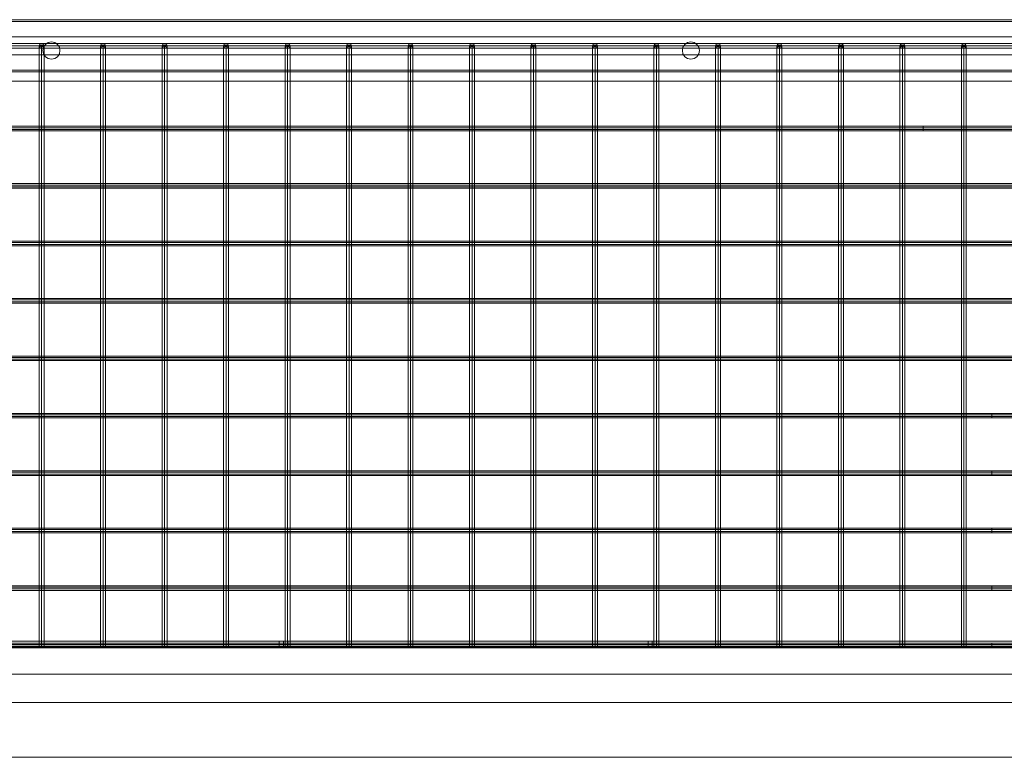
# Model space of a CAD drawing. Units: millimetres. Extents: x -43 to 3138, y -50 to 549.
# Drawn here: x 733 to 1534, y -50 to 549 of the extents above; entities that cross this region are included whole.
import ezdxf

# ---------------------------------------------------------------- set-up
doc = ezdxf.new("R2010")
doc.units = ezdxf.units.MM
doc.header["$MEASUREMENT"] = 0

# ---------------------------------------------------------------- blocks, each defined once
blk = doc.blocks.new('WMF0')
at = {"color": 253, "lineweight": 0}
for points in [[(3.0603, -3.3754), (9.3518, -3.3754)], [(3.0603, -3.3754), (9.3518, -3.3754)], [(3.0603, -3.3754), (9.3518, -3.3754)], [(3.0801, -3.3816), (9.3518, -3.3816)], [(3.0801, -3.4398), (9.3518, -3.4398)], [(2.9631, -3.4732), (9.3518, -3.4732)], [(3.0603, -3.464), (15.6432, -3.464)], [(3.0603, -3.464), (15.6432, -3.464)], [(3.0603, -3.464), (15.6432, -3.464)], [(3.0603, -3.464), (15.6432, -3.464)], [(3.0603, -3.464), (15.6432, -3.464)], [(3.0603, -3.464), (15.6432, -3.464)], [(3.0603, -3.464), (15.6432, -3.464)], [(3.0603, -3.464), (15.6432, -3.464)], [(3.0603, -3.464), (15.6432, -3.464)], [(3.0603, -3.464), (15.6432, -3.464)], [(3.0603, -3.464), (15.6432, -3.464)], [(3.0603, -3.464), (15.6432, -3.464)], [(3.0603, -3.464), (15.6432, -3.464)], [(3.0603, -3.464), (15.6432, -3.464)], [(3.0603, -3.464), (15.6432, -3.464)], [(3.0603, -3.464), (15.6432, -3.464)], [(3.0603, -3.464), (15.6432, -3.464)], [(3.0603, -3.464), (15.6432, -3.464)], [(3.0603, -3.464), (15.6432, -3.464)], [(3.0603, -3.464), (15.6432, -3.464)], [(3.0603, -3.464), (15.6432, -3.464)], [(3.0603, -3.464), (15.6432, -3.464)], [(3.0603, -3.464), (15.6432, -3.464)], [(3.0603, -3.464), (15.6432, -3.464)], [(3.0603, -3.464), (15.6432, -3.464)], [(3.0603, -3.464), (15.6432, -3.464)], [(3.0603, -3.464), (15.6432, -3.464)], [(3.0603, -3.464), (15.6432, -3.464)], [(3.0603, -3.464), (15.6432, -3.464)], [(3.0603, -3.464), (15.6432, -3.464)], [(3.0603, -3.464), (15.6432, -3.464)], [(3.0603, -3.464), (15.6432, -3.464)], [(3.0603, -3.464), (15.6432, -3.464)], [(3.0603, -3.464), (15.6432, -3.464)], [(3.0603, -3.464), (15.6432, -3.464)], [(3.0603, -3.464), (15.6432, -3.464)], [(3.0603, -3.464), (15.6432, -3.464)], [(3.0603, -3.4732), (15.6432, -3.4732)], [(3.0603, -3.4732), (15.6432, -3.4732)], [(3.0603, -3.4732), (15.6432, -3.4732)], [(3.0603, -3.4732), (15.6432, -3.4732)], [(3.0603, -3.4732), (15.6432, -3.4732)], [(3.0603, -3.4732), (15.6432, -3.4732)], [(3.0603, -3.4732), (15.6432, -3.4732)], [(3.0603, -3.4732), (15.6432, -3.4732)], [(3.0603, -3.4732), (15.6432, -3.4732)], [(3.0603, -3.4732), (15.6432, -3.4732)], [(3.0603, -3.4732), (15.6432, -3.4732)], [(3.0603, -3.4732), (15.6432, -3.4732)], [(3.0603, -3.4732), (15.6432, -3.4732)], [(3.0603, -3.4732), (15.6432, -3.4732)], [(3.0603, -3.4732), (15.6432, -3.4732)], [(3.0603, -3.4732), (15.6432, -3.4732)], [(3.0603, -3.4732), (15.6432, -3.4732)], [(3.0603, -3.4732), (15.6432, -3.4732)], [(3.0603, -3.4732), (15.6432, -3.4732)], [(3.0603, -3.4732), (15.6432, -3.4732)], [(3.0603, -3.4732), (15.6432, -3.4732)], [(3.0603, -3.4732), (15.6432, -3.4732)], [(3.0603, -3.4732), (15.6432, -3.4732)], [(3.0603, -3.4732), (15.6432, -3.4732)], [(3.0603, -3.4732), (15.6432, -3.4732)], [(3.0603, -3.4732), (15.6432, -3.4732)], [(3.0603, -3.4732), (15.6432, -3.4732)], [(3.0603, -3.4732), (15.6432, -3.4732)], [(3.0603, -3.4732), (15.6432, -3.4732)], [(3.0603, -3.4732), (15.6432, -3.4732)], [(3.0603, -3.4732), (15.6432, -3.4732)], [(3.0603, -3.4732), (15.6432, -3.4732)], [(3.0603, -3.4732), (15.6432, -3.4732)], [(3.0603, -3.4732), (15.6432, -3.4732)], [(3.0603, -3.4732), (15.6432, -3.4732)], [(3.0603, -3.4732), (15.6432, -3.4732)], [(3.0603, -3.4732), (15.6432, -3.4732)], [(3.0603, -3.4732), (15.6432, -3.4732)], [(3.0603, -3.4732), (15.6432, -3.4732)], [(3.0603, -3.4732), (15.6432, -3.4732)], [(3.0603, -3.4732), (15.6432, -3.4732)], [(3.0603, -3.4732), (15.6432, -3.4732)], [(3.0603, -3.4732), (15.6432, -3.4732)], [(3.0603, -3.4732), (15.6432, -3.4732)], [(3.0603, -3.4732), (15.6432, -3.4732)], [(3.0603, -3.4732), (15.6432, -3.4732)], [(3.0603, -3.4732), (15.6432, -3.4732)], [(3.0603, -3.4732), (15.6432, -3.4732)], [(3.0603, -3.4732), (15.6432, -3.4732)], [(3.0603, -3.4732), (15.6432, -3.4732)], [(3.0603, -3.4732), (15.6432, -3.4732)], [(3.0603, -3.4732), (15.6432, -3.4732)], [(3.0603, -3.4732), (15.6432, -3.4732)], [(3.0603, -3.4732), (15.6432, -3.4732)], [(3.0603, -3.4732), (15.6432, -3.4732)], [(3.0603, -3.4732), (15.6432, -3.4732)], [(3.0603, -3.4732), (15.6432, -3.4732)], [(3.0603, -3.4732), (15.6432, -3.4732)], [(3.0603, -3.4732), (15.6432, -3.4732)], [(3.0603, -3.4732), (15.6432, -3.4732)], [(3.0603, -3.4732), (15.6432, -3.4732)], [(3.0603, -3.4732), (15.6432, -3.4732)], [(3.0603, -3.4732), (15.6432, -3.4732)], [(3.0603, -3.4732), (15.6432, -3.4732)], [(3.0603, -3.4732), (15.6432, -3.4732)], [(3.0603, -3.4732), (15.6432, -3.4732)], [(3.0603, -3.4732), (15.6432, -3.4732)], [(3.0603, -3.4732), (15.6432, -3.4732)], [(3.0603, -3.4732), (15.6432, -3.4732)], [(3.0603, -3.4732), (15.6432, -3.4732)], [(3.0603, -3.4732), (15.6432, -3.4732)], [(3.0603, -3.4732), (15.6432, -3.4732)], [(3.0603, -3.4732), (15.6432, -3.4732)], [(3.0603, -3.4732), (15.6432, -3.4732)], [(3.0603, -3.4819), (15.6432, -3.4819)], [(3.0603, -3.4819), (15.6432, -3.4819)], [(3.0603, -3.4819), (15.6432, -3.4819)], [(3.0603, -3.4819), (15.6432, -3.4819)], [(3.0603, -3.4819), (15.6432, -3.4819)], [(3.0603, -3.4819), (15.6432, -3.4819)], [(3.0603, -3.4819), (15.6432, -3.4819)], [(3.0603, -3.4819), (15.6432, -3.4819)], [(3.0603, -3.4819), (15.6432, -3.4819)], [(3.0603, -3.4819), (15.6432, -3.4819)], [(3.0603, -3.4819), (15.6432, -3.4819)], [(3.0603, -3.4819), (15.6432, -3.4819)], [(3.0603, -3.4819), (15.6432, -3.4819)], [(3.0603, -3.4819), (15.6432, -3.4819)], [(3.0603, -3.4819), (15.6432, -3.4819)], [(3.0603, -3.4819), (15.6432, -3.4819)], [(3.0603, -3.4819), (15.6432, -3.4819)], [(3.0603, -3.4819), (15.6432, -3.4819)], [(3.0603, -3.4819), (15.6432, -3.4819)], [(3.0603, -3.4819), (15.6432, -3.4819)], [(3.0603, -3.4819), (15.6432, -3.4819)], [(3.0603, -3.4819), (15.6432, -3.4819)], [(3.0603, -3.4819), (15.6432, -3.4819)], [(3.0603, -3.4819), (15.6432, -3.4819)], [(3.0603, -3.4819), (15.6432, -3.4819)], [(3.0603, -3.4819), (15.6432, -3.4819)], [(3.0603, -3.4819), (15.6432, -3.4819)], [(3.0603, -3.4819), (15.6432, -3.4819)], [(3.0603, -3.4819), (15.6432, -3.4819)], [(3.0603, -3.4819), (15.6432, -3.4819)], [(3.0603, -3.4819), (15.6432, -3.4819)], [(3.0603, -3.4819), (15.6432, -3.4819)], [(3.0603, -3.4819), (15.6432, -3.4819)], [(3.0603, -3.4819), (15.6432, -3.4819)], [(3.0603, -3.4819), (15.6432, -3.4819)], [(3.0603, -3.4819), (15.6432, -3.4819)], [(3.0603, -3.4819), (15.6432, -3.4819)], [(3.1575, -3.4732), (9.3518, -3.4732)], [(5.6878, -5.7169), (5.6878, -3.4732)], [(5.6971, -5.7169), (5.6971, -3.4695)], [(5.6971, -5.7169), (5.6971, -3.4763)], [(5.7064, -5.7169), (5.7064, -3.4732)], [(5.9175, -5.7169), (5.9175, -3.4732)], [(5.9268, -5.7169), (5.9268, -3.4695)], [(5.9268, -5.7169), (5.9268, -3.4763)], [(5.9355, -5.7169), (5.9355, -3.4732)], [(6.1466, -5.7169), (6.1466, -3.4732)], [(6.1559, -5.7169), (6.1559, -3.4695)], [(6.1559, -5.7169), (6.1559, -3.4763)], [(6.1652, -5.7169), (6.1652, -3.4732)], [(6.3763, -5.7169), (6.3763, -3.4732)], [(6.3856, -5.7169), (6.3856, -3.4695)], [(6.3856, -5.7169), (6.3856, -3.4763)], [(6.3942, -5.7169), (6.3942, -3.4732)], [(6.6054, -5.7169), (6.6054, -3.4732)], [(6.6146, -5.7169), (6.6146, -3.4695)], [(6.6146, -5.7169), (6.6146, -3.4763)], [(6.6239, -5.7169), (6.6239, -3.4732)], [(6.8351, -5.7169), (6.8351, -3.4732)], [(6.8443, -5.7169), (6.8443, -3.4695)], [(6.8443, -5.7169), (6.8443, -3.4763)], [(6.853, -5.7169), (6.853, -3.4732)], [(7.0641, -5.7169), (7.0641, -3.4732)], [(7.0734, -5.7169), (7.0734, -3.4695)], [(7.0734, -5.7169), (7.0734, -3.4763)], [(7.0827, -5.7169), (7.0827, -3.4732)], [(7.2938, -5.7169), (7.2938, -3.4732)], [(7.3031, -5.7169), (7.3031, -3.4695)], [(7.3031, -5.7169), (7.3031, -3.4763)], [(7.3118, -5.7169), (7.3118, -3.4732)], [(7.5229, -5.7169), (7.5229, -3.4732)], [(7.5322, -5.7169), (7.5322, -3.4695)], [(7.5322, -5.7169), (7.5322, -3.4763)], [(7.5415, -5.7169), (7.5415, -3.4732)], [(7.7526, -5.7169), (7.7526, -3.4732)], [(7.7619, -5.7169), (7.7619, -3.4695)], [(7.7619, -5.7169), (7.7619, -3.4763)], [(7.7705, -5.7169), (7.7705, -3.4732)], [(7.9817, -5.7169), (7.9817, -3.4732)], [(7.9909, -5.7169), (7.9909, -3.4695)], [(7.9909, -5.7169), (7.9909, -3.4763)], [(8.0002, -5.7169), (8.0002, -3.4732)], [(8.2113, -5.7169), (8.2113, -3.4732)], [(8.2206, -5.7169), (8.2206, -3.4695)], [(8.2206, -5.7169), (8.2206, -3.4763)], [(8.2293, -5.7169), (8.2293, -3.4732)], [(8.4404, -5.7169), (8.4404, -3.4732)], [(8.4497, -5.7169), (8.4497, -3.4695)], [(8.4497, -5.7169), (8.4497, -3.4763)], [(8.459, -5.7169), (8.459, -3.4732)], [(8.6701, -5.7169), (8.6701, -3.4732)], [(8.6794, -5.7169), (8.6794, -3.4695)], [(8.6794, -5.7169), (8.6794, -3.4763)], [(8.6881, -5.7169), (8.6881, -3.4732)], [(8.8992, -5.7169), (8.8992, -3.4732)], [(8.9085, -5.7169), (8.9085, -3.4695)], [(8.9085, -5.7169), (8.9085, -3.4763)], [(8.9178, -5.7169), (8.9178, -3.4732)], [(9.1289, -5.7169), (9.1289, -3.4732)], [(9.1382, -5.7169), (9.1382, -3.4695)], [(9.1382, -5.7169), (9.1382, -3.4763)], [(9.1468, -5.7169), (9.1468, -3.4732)], [(3.0801, -3.5061), (9.3518, -3.5061)], [(3.0603, -3.5704), (9.3518, -3.5704)], [(3.0801, -3.5643), (9.3518, -3.5643)], [(2.9086, -3.6051), (9.3518, -3.6051)], [(2.9086, -3.6051), (9.3518, -3.6051)], [(8.9865, -3.7785), (2.9835, -3.7785)], [(8.9865, -3.7729), (2.9854, -3.7729)], [(8.9865, -3.7723), (8.9865, -3.7754), (8.9865, -3.7816), (8.9865, -3.7884), (8.9865, -3.7909)], [(8.9865, -3.7884), (8.9865, -3.7816), (8.9865, -3.7754), (8.9865, -3.7723)], [(15.7516, -3.7729), (8.9865, -3.7729)], [(15.7534, -3.7785), (8.9865, -3.7785)], [(8.9865, -3.7902), (2.9792, -3.7902)], [(8.9865, -3.7847), (2.981, -3.7847)], [(15.7559, -3.7847), (8.9865, -3.7847)], [(15.7578, -3.7902), (8.9865, -3.7902)], [(8.9085, -3.9989), (2.903, -3.9989)], [(8.9085, -3.9927), (2.9055, -3.9927)], [(8.9085, -3.9871), (2.9074, -3.9871)], [(8.9085, -3.9865), (8.9085, -3.9896), (8.9085, -3.9958), (8.9085, -4.0026), (8.9085, -4.0051)], [(8.9085, -4.0026), (8.9085, -3.9958), (8.9085, -3.9896), (8.9085, -3.9865)], [(15.8296, -3.9871), (8.9085, -3.9871)], [(15.8314, -3.9927), (8.9085, -3.9927)], [(15.8339, -3.9989), (8.9085, -3.9989)], [(8.9085, -4.0044), (2.9012, -4.0044)], [(15.8358, -4.0044), (8.9085, -4.0044)], [(8.9085, -4.2187), (2.8232, -4.2187)], [(8.9085, -4.2137), (2.825, -4.2137)], [(8.9085, -4.2069), (2.8275, -4.2069)], [(8.9085, -4.2013), (2.8294, -4.2013)], [(8.9085, -4.2007), (8.9085, -4.2038), (8.9085, -4.21), (8.9085, -4.2168), (8.9085, -4.2193)], [(8.9085, -4.2168), (8.9085, -4.21), (8.9085, -4.2038), (8.9085, -4.2007)], [(15.907, -4.2013), (8.9085, -4.2013)], [(15.9088, -4.2069), (8.9085, -4.2069)], [(15.9113, -4.2137), (8.9085, -4.2137)], [(15.9132, -4.2187), (8.9085, -4.2187)], [(8.9085, -4.4329), (2.7452, -4.4329)], [(8.9085, -4.4279), (2.7476, -4.4279)], [(8.9085, -4.4211), (2.7495, -4.4211)], [(8.9085, -4.4155), (2.752, -4.4155)], [(8.9085, -4.4149), (8.9085, -4.418), (8.9085, -4.4242), (8.9085, -4.431), (8.9085, -4.4335)], [(8.9085, -4.431), (8.9085, -4.4242), (8.9085, -4.418), (8.9085, -4.4149)], [(15.985, -4.4155), (8.9085, -4.4155)], [(15.9868, -4.4211), (8.9085, -4.4211)], [(15.9893, -4.4279), (8.9085, -4.4279)], [(15.9912, -4.4329), (8.9085, -4.4329)], [(8.9085, -4.6471), (2.6678, -4.6471)], [(8.9085, -4.6421), (2.6696, -4.6421)], [(8.9085, -4.6353), (2.6721, -4.6353)], [(8.9085, -4.6304), (2.674, -4.6304)], [(8.9085, -4.6298), (8.9085, -4.6322), (8.9085, -4.6384), (8.9085, -4.6452), (8.9085, -4.6477)], [(8.9085, -4.6452), (8.9085, -4.6384), (8.9085, -4.6322), (8.9085, -4.6298)], [(16.0624, -4.6304), (8.9085, -4.6304)], [(16.0648, -4.6353), (8.9085, -4.6353)], [(16.0667, -4.6421), (8.9085, -4.6421)], [(16.0686, -4.6471), (8.9085, -4.6471)], [(9.2416, -4.8446), (2.596, -4.8446)], [(8.9085, -4.844), (8.9085, -4.8464), (8.9085, -4.8533), (8.9085, -4.8594), (8.9085, -4.8619)], [(8.9085, -4.8594), (8.9085, -4.8533), (8.9085, -4.8464), (8.9085, -4.844)], [(16.1404, -4.8446), (8.9085, -4.8446)], [(9.2416, -4.8619), (9.2416, -4.8594), (9.2416, -4.8533), (9.2416, -4.8464), (9.2416, -4.844)], [(9.2416, -4.8464), (9.2416, -4.8533), (9.2416, -4.8594), (9.2416, -4.8619)], [(9.2416, -4.8613), (2.5898, -4.8613)], [(9.2416, -4.8564), (2.5916, -4.8564)], [(9.2416, -4.8495), (2.5941, -4.8495)], [(16.1422, -4.8495), (8.9085, -4.8495)], [(16.1447, -4.8564), (8.9085, -4.8564)], [(16.1466, -4.8613), (8.9085, -4.8613)], [(9.2416, -5.0638), (2.5161, -5.0638)], [(9.2416, -5.0588), (2.5179, -5.0588)], [(8.9085, -5.0582), (8.9085, -5.0607), (8.9085, -5.0675), (8.9085, -5.0737), (8.9085, -5.0761)], [(8.9085, -5.0737), (8.9085, -5.0675), (8.9085, -5.0607), (8.9085, -5.0582)], [(16.2178, -5.0588), (8.9085, -5.0588)], [(16.2202, -5.0638), (8.9085, -5.0638)], [(9.2416, -5.0761), (9.2416, -5.0737), (9.2416, -5.0675), (9.2416, -5.0607), (9.2416, -5.0582)], [(9.2416, -5.0607), (9.2416, -5.0675), (9.2416, -5.0737), (9.2416, -5.0761)], [(9.2416, -5.0755), (2.5118, -5.0755)], [(9.2416, -5.0706), (2.5136, -5.0706)], [(16.2221, -5.0706), (8.9085, -5.0706)], [(16.2246, -5.0755), (8.9085, -5.0755)], [(9.2416, -5.2848), (2.4356, -5.2848)], [(9.2416, -5.278), (2.4381, -5.278)], [(9.2416, -5.273), (2.4399, -5.273)], [(8.9085, -5.2724), (8.9085, -5.2749), (8.9085, -5.2817), (8.9085, -5.2879), (8.9085, -5.291)], [(8.9085, -5.2879), (8.9085, -5.2817), (8.9085, -5.2749), (8.9085, -5.2724)], [(16.2958, -5.273), (8.9085, -5.273)], [(16.2976, -5.278), (8.9085, -5.278)], [(16.3001, -5.2848), (8.9085, -5.2848)], [(9.2416, -5.291), (9.2416, -5.2879), (9.2416, -5.2817), (9.2416, -5.2749), (9.2416, -5.2724)], [(9.2416, -5.2749), (9.2416, -5.2817), (9.2416, -5.2879), (9.2416, -5.291)], [(9.2416, -5.2904), (2.4337, -5.2904)], [(16.302, -5.2904), (8.9085, -5.2904)], [(9.2416, -5.5046), (2.3557, -5.5046)], [(9.2416, -5.499), (2.3576, -5.499)], [(9.2416, -5.4922), (2.3601, -5.4922)], [(9.2416, -5.4872), (2.3619, -5.4872)], [(8.9085, -5.4866), (8.9085, -5.4891), (8.9085, -5.4959), (8.9085, -5.5021), (8.9085, -5.5052)], [(8.9085, -5.5021), (8.9085, -5.4959), (8.9085, -5.4891), (8.9085, -5.4866)], [(16.3527, -5.4872), (8.9085, -5.4872)], [(16.3527, -5.4922), (8.9085, -5.4922)], [(16.3527, -5.499), (8.9085, -5.499)], [(16.3527, -5.5046), (8.9085, -5.5046)], [(9.2416, -5.5052), (9.2416, -5.5021), (9.2416, -5.4959), (9.2416, -5.4891), (9.2416, -5.4866)], [(9.2416, -5.4891), (9.2416, -5.4959), (9.2416, -5.5021), (9.2416, -5.5052)], [(9.3518, -5.7194), (2.2635, -5.7194)], [(9.2416, -5.7188), (2.2777, -5.7188)], [(9.2416, -5.7132), (2.2796, -5.7132)], [(9.2416, -5.707), (2.2821, -5.707)], [(9.2416, -5.7014), (2.2839, -5.7014)], [(2.3786, -5.694), (9.3518, -5.694)], [(2.3786, -5.694), (9.3518, -5.694)], [(9.3518, -5.7169), (2.3786, -5.7169), (2.3786, -5.694)], [(9.3518, -5.7169), (2.3786, -5.7169)], [(6.5831, -5.694), (6.5831, -5.7169)], [(6.5831, -5.7169), (6.5849, -5.7169), (6.5911, -5.7169), (6.5992, -5.7169), (6.6072, -5.7169), (6.6128, -5.7169), (6.6153, -5.7169)], [(6.6128, -5.7169), (6.6072, -5.7169), (6.5992, -5.7169), (6.5911, -5.7169), (6.5849, -5.7169), (6.5831, -5.7169)], [(6.5992, -5.694), (6.5992, -5.7169)], [(6.5992, -5.694), (6.5992, -5.7169)], [(6.6153, -5.694), (6.6153, -5.7169)], [(7.9594, -5.694), (7.9612, -5.694), (7.9674, -5.694), (7.9755, -5.694), (7.9835, -5.694), (7.9891, -5.694), (7.9916, -5.694)], [(7.9891, -5.694), (7.9835, -5.694), (7.9755, -5.694), (7.9674, -5.694), (7.9612, -5.694), (7.9594, -5.694)], [(7.9594, -5.694), (7.9594, -5.7169)], [(7.9594, -5.7169), (7.9612, -5.7169), (7.9674, -5.7169), (7.9755, -5.7169), (7.9835, -5.7169), (7.9891, -5.7169), (7.9916, -5.7169)], [(7.9891, -5.7169), (7.9835, -5.7169), (7.9755, -5.7169), (7.9674, -5.7169), (7.9612, -5.7169), (7.9594, -5.7169)], [(7.9755, -5.694), (7.9755, -5.7169)], [(7.9755, -5.694), (7.9755, -5.7169)], [(7.9916, -5.694), (7.9916, -5.7169)], [(8.9085, -5.7008), (8.9085, -5.7033), (8.9085, -5.7101), (8.9085, -5.7163), (8.9085, -5.7194)], [(8.9085, -5.7163), (8.9085, -5.7101), (8.9085, -5.7033), (8.9085, -5.7008)], [(16.3527, -5.7014), (8.9085, -5.7014)], [(16.3527, -5.707), (8.9085, -5.707)], [(16.3527, -5.7132), (8.9085, -5.7132)], [(16.3527, -5.7188), (8.9085, -5.7188)], [(9.2416, -5.7194), (9.2416, -5.7163), (9.2416, -5.7101), (9.2416, -5.7033), (9.2416, -5.7008)], [(9.2416, -5.7033), (9.2416, -5.7101), (9.2416, -5.7163), (9.2416, -5.7194)], [(2.4703, -5.8166), (16.2326, -5.8166)], [(9.3518, -5.9231), (2.0567, -5.9231)], [(9.3518, -5.9231), (2.4709, -5.9231)], [(9.3518, -6.1274), (2.2635, -6.1274)]]:
    blk.add_lwpolyline(points, dxfattribs=at)
for points in [[(5.7064, -3.4732), (5.7039, -3.4664), (5.6971, -3.464), (5.6909, -3.4664), (5.6878, -3.4732), (5.6909, -3.4794), (5.6971, -3.4819), (5.7039, -3.4794), (5.7064, -3.4732)], [(5.6878, -3.4732), (5.6909, -3.4664), (5.6971, -3.464), (5.7039, -3.4664), (5.7064, -3.4732), (5.7039, -3.4794), (5.6971, -3.4819), (5.6909, -3.4794), (5.6878, -3.4732)], [(5.7064, -3.4732), (5.7052, -3.4714), (5.7021, -3.4702), (5.6971, -3.4695), (5.6928, -3.4702), (5.6891, -3.4714), (5.6878, -3.4732), (5.6891, -3.4745), (5.6928, -3.4757), (5.6971, -3.4763), (5.7021, -3.4757), (5.7052, -3.4745), (5.7064, -3.4732)], [(5.7658, -3.4906), (5.7634, -3.4782), (5.7565, -3.4677), (5.746, -3.4609), (5.7336, -3.4584), (5.7213, -3.4609), (5.7114, -3.4677), (5.7039, -3.4782), (5.7014, -3.4906), (5.7039, -3.503), (5.7114, -3.5135), (5.7213, -3.5203), (5.7336, -3.5228), (5.746, -3.5203), (5.7565, -3.5135), (5.7634, -3.503), (5.7658, -3.4906)], [(5.7014, -3.4906), (5.7039, -3.4782), (5.7114, -3.4677), (5.7213, -3.4609), (5.7336, -3.4584), (5.746, -3.4609), (5.7565, -3.4677), (5.7634, -3.4782), (5.7658, -3.4906), (5.7634, -3.503), (5.7565, -3.5135), (5.746, -3.5203), (5.7336, -3.5228), (5.7213, -3.5203), (5.7114, -3.5135), (5.7039, -3.503), (5.7014, -3.4906)], [(5.9355, -3.4732), (5.933, -3.4664), (5.9268, -3.464), (5.92, -3.4664), (5.9175, -3.4732), (5.92, -3.4794), (5.9268, -3.4819), (5.933, -3.4794), (5.9355, -3.4732)], [(5.9175, -3.4732), (5.92, -3.4664), (5.9268, -3.464), (5.933, -3.4664), (5.9355, -3.4732), (5.933, -3.4794), (5.9268, -3.4819), (5.92, -3.4794), (5.9175, -3.4732)], [(5.9355, -3.4732), (5.9342, -3.4714), (5.9311, -3.4702), (5.9268, -3.4695), (5.9219, -3.4702), (5.9188, -3.4714), (5.9175, -3.4732), (5.9188, -3.4745), (5.9219, -3.4757), (5.9268, -3.4763), (5.9311, -3.4757), (5.9342, -3.4745), (5.9355, -3.4732)], [(6.1652, -3.4732), (6.1627, -3.4664), (6.1559, -3.464), (6.1497, -3.4664), (6.1466, -3.4732), (6.1497, -3.4794), (6.1559, -3.4819), (6.1627, -3.4794), (6.1652, -3.4732)], [(6.1466, -3.4732), (6.1497, -3.4664), (6.1559, -3.464), (6.1627, -3.4664), (6.1652, -3.4732), (6.1627, -3.4794), (6.1559, -3.4819), (6.1497, -3.4794), (6.1466, -3.4732)], [(6.1652, -3.4732), (6.1639, -3.4714), (6.1608, -3.4702), (6.1559, -3.4695), (6.1515, -3.4702), (6.1478, -3.4714), (6.1466, -3.4732), (6.1478, -3.4745), (6.1515, -3.4757), (6.1559, -3.4763), (6.1608, -3.4757), (6.1639, -3.4745), (6.1652, -3.4732)], [(6.3942, -3.4732), (6.3918, -3.4664), (6.3856, -3.464), (6.3788, -3.4664), (6.3763, -3.4732), (6.3788, -3.4794), (6.3856, -3.4819), (6.3918, -3.4794), (6.3942, -3.4732)], [(6.3763, -3.4732), (6.3788, -3.4664), (6.3856, -3.464), (6.3918, -3.4664), (6.3942, -3.4732), (6.3918, -3.4794), (6.3856, -3.4819), (6.3788, -3.4794), (6.3763, -3.4732)], [(6.3942, -3.4732), (6.393, -3.4714), (6.3899, -3.4702), (6.3856, -3.4695), (6.3806, -3.4702), (6.3775, -3.4714), (6.3763, -3.4732), (6.3775, -3.4745), (6.3806, -3.4757), (6.3856, -3.4763), (6.3899, -3.4757), (6.393, -3.4745), (6.3942, -3.4732)], [(6.6239, -3.4732), (6.6215, -3.4664), (6.6146, -3.464), (6.6085, -3.4664), (6.6054, -3.4732), (6.6085, -3.4794), (6.6146, -3.4819), (6.6215, -3.4794), (6.6239, -3.4732)], [(6.6054, -3.4732), (6.6085, -3.4664), (6.6146, -3.464), (6.6215, -3.4664), (6.6239, -3.4732), (6.6215, -3.4794), (6.6146, -3.4819), (6.6085, -3.4794), (6.6054, -3.4732)], [(6.6239, -3.4732), (6.6227, -3.4714), (6.6196, -3.4702), (6.6146, -3.4695), (6.6103, -3.4702), (6.6066, -3.4714), (6.6054, -3.4732), (6.6066, -3.4745), (6.6103, -3.4757), (6.6146, -3.4763), (6.6196, -3.4757), (6.6227, -3.4745), (6.6239, -3.4732)], [(6.853, -3.4732), (6.8505, -3.4664), (6.8443, -3.464), (6.8375, -3.4664), (6.8351, -3.4732), (6.8375, -3.4794), (6.8443, -3.4819), (6.8505, -3.4794), (6.853, -3.4732)], [(6.8351, -3.4732), (6.8375, -3.4664), (6.8443, -3.464), (6.8505, -3.4664), (6.853, -3.4732), (6.8505, -3.4794), (6.8443, -3.4819), (6.8375, -3.4794), (6.8351, -3.4732)], [(6.853, -3.4732), (6.8518, -3.4714), (6.8487, -3.4702), (6.8443, -3.4695), (6.8394, -3.4702), (6.8363, -3.4714), (6.8351, -3.4732), (6.8363, -3.4745), (6.8394, -3.4757), (6.8443, -3.4763), (6.8487, -3.4757), (6.8518, -3.4745), (6.853, -3.4732)], [(7.0827, -3.4732), (7.0802, -3.4664), (7.0734, -3.464), (7.0672, -3.4664), (7.0641, -3.4732), (7.0672, -3.4794), (7.0734, -3.4819), (7.0802, -3.4794), (7.0827, -3.4732)], [(7.0641, -3.4732), (7.0672, -3.4664), (7.0734, -3.464), (7.0802, -3.4664), (7.0827, -3.4732), (7.0802, -3.4794), (7.0734, -3.4819), (7.0672, -3.4794), (7.0641, -3.4732)], [(7.0827, -3.4732), (7.0815, -3.4714), (7.0784, -3.4702), (7.0734, -3.4695), (7.0691, -3.4702), (7.0654, -3.4714), (7.0641, -3.4732), (7.0654, -3.4745), (7.0691, -3.4757), (7.0734, -3.4763), (7.0784, -3.4757), (7.0815, -3.4745), (7.0827, -3.4732)], [(7.3118, -3.4732), (7.3093, -3.4664), (7.3031, -3.464), (7.2963, -3.4664), (7.2938, -3.4732), (7.2963, -3.4794), (7.3031, -3.4819), (7.3093, -3.4794), (7.3118, -3.4732)], [(7.2938, -3.4732), (7.2963, -3.4664), (7.3031, -3.464), (7.3093, -3.4664), (7.3118, -3.4732), (7.3093, -3.4794), (7.3031, -3.4819), (7.2963, -3.4794), (7.2938, -3.4732)], [(7.3118, -3.4732), (7.3105, -3.4714), (7.3074, -3.4702), (7.3031, -3.4695), (7.2982, -3.4702), (7.2951, -3.4714), (7.2938, -3.4732), (7.2951, -3.4745), (7.2982, -3.4757), (7.3031, -3.4763), (7.3074, -3.4757), (7.3105, -3.4745), (7.3118, -3.4732)], [(7.5415, -3.4732), (7.539, -3.4664), (7.5322, -3.464), (7.526, -3.4664), (7.5229, -3.4732), (7.526, -3.4794), (7.5322, -3.4819), (7.539, -3.4794), (7.5415, -3.4732)], [(7.5229, -3.4732), (7.526, -3.4664), (7.5322, -3.464), (7.539, -3.4664), (7.5415, -3.4732), (7.539, -3.4794), (7.5322, -3.4819), (7.526, -3.4794), (7.5229, -3.4732)], [(7.5415, -3.4732), (7.5402, -3.4714), (7.5365, -3.4702), (7.5322, -3.4695), (7.5278, -3.4702), (7.5241, -3.4714), (7.5229, -3.4732), (7.5241, -3.4745), (7.5278, -3.4757), (7.5322, -3.4763), (7.5365, -3.4757), (7.5402, -3.4745), (7.5415, -3.4732)], [(7.7705, -3.4732), (7.7681, -3.4664), (7.7619, -3.464), (7.7551, -3.4664), (7.7526, -3.4732), (7.7551, -3.4794), (7.7619, -3.4819), (7.7681, -3.4794), (7.7705, -3.4732)], [(7.7526, -3.4732), (7.7551, -3.4664), (7.7619, -3.464), (7.7681, -3.4664), (7.7705, -3.4732), (7.7681, -3.4794), (7.7619, -3.4819), (7.7551, -3.4794), (7.7526, -3.4732)], [(7.7705, -3.4732), (7.7693, -3.4714), (7.7662, -3.4702), (7.7619, -3.4695), (7.7569, -3.4702), (7.7538, -3.4714), (7.7526, -3.4732), (7.7538, -3.4745), (7.7569, -3.4757), (7.7619, -3.4763), (7.7662, -3.4757), (7.7693, -3.4745), (7.7705, -3.4732)], [(8.0002, -3.4732), (7.9978, -3.4664), (7.9909, -3.464), (7.9848, -3.4664), (7.9817, -3.4732), (7.9848, -3.4794), (7.9909, -3.4819), (7.9978, -3.4794), (8.0002, -3.4732)], [(7.9817, -3.4732), (7.9848, -3.4664), (7.9909, -3.464), (7.9978, -3.4664), (8.0002, -3.4732), (7.9978, -3.4794), (7.9909, -3.4819), (7.9848, -3.4794), (7.9817, -3.4732)], [(8.0002, -3.4732), (7.999, -3.4714), (7.9953, -3.4702), (7.9909, -3.4695), (7.9866, -3.4702), (7.9829, -3.4714), (7.9817, -3.4732), (7.9829, -3.4745), (7.9866, -3.4757), (7.9909, -3.4763), (7.9953, -3.4757), (7.999, -3.4745), (8.0002, -3.4732)], [(8.1513, -3.4906), (8.1488, -3.4782), (8.142, -3.4677), (8.1315, -3.4609), (8.1191, -3.4584), (8.1073, -3.4609), (8.0968, -3.4677), (8.0894, -3.4782), (8.0875, -3.4906), (8.0894, -3.503), (8.0968, -3.5135), (8.1073, -3.5203), (8.1191, -3.5228), (8.1315, -3.5203), (8.142, -3.5135), (8.1488, -3.503), (8.1513, -3.4906)], [(8.0875, -3.4906), (8.0894, -3.4782), (8.0968, -3.4677), (8.1073, -3.4609), (8.1191, -3.4584), (8.1315, -3.4609), (8.142, -3.4677), (8.1488, -3.4782), (8.1513, -3.4906), (8.1488, -3.503), (8.142, -3.5135), (8.1315, -3.5203), (8.1191, -3.5228), (8.1073, -3.5203), (8.0968, -3.5135), (8.0894, -3.503), (8.0875, -3.4906)], [(8.2293, -3.4732), (8.2268, -3.4664), (8.2206, -3.464), (8.2138, -3.4664), (8.2113, -3.4732), (8.2138, -3.4794), (8.2206, -3.4819), (8.2268, -3.4794), (8.2293, -3.4732)], [(8.2113, -3.4732), (8.2138, -3.4664), (8.2206, -3.464), (8.2268, -3.4664), (8.2293, -3.4732), (8.2268, -3.4794), (8.2206, -3.4819), (8.2138, -3.4794), (8.2113, -3.4732)], [(8.2293, -3.4732), (8.2281, -3.4714), (8.225, -3.4702), (8.2206, -3.4695), (8.2157, -3.4702), (8.2126, -3.4714), (8.2113, -3.4732), (8.2126, -3.4745), (8.2157, -3.4757), (8.2206, -3.4763), (8.225, -3.4757), (8.2281, -3.4745), (8.2293, -3.4732)], [(8.459, -3.4732), (8.4565, -3.4664), (8.4497, -3.464), (8.4435, -3.4664), (8.4404, -3.4732), (8.4435, -3.4794), (8.4497, -3.4819), (8.4565, -3.4794), (8.459, -3.4732)], [(8.4404, -3.4732), (8.4435, -3.4664), (8.4497, -3.464), (8.4565, -3.4664), (8.459, -3.4732), (8.4565, -3.4794), (8.4497, -3.4819), (8.4435, -3.4794), (8.4404, -3.4732)], [(8.459, -3.4732), (8.4578, -3.4714), (8.454, -3.4702), (8.4497, -3.4695), (8.4454, -3.4702), (8.4417, -3.4714), (8.4404, -3.4732), (8.4417, -3.4745), (8.4454, -3.4757), (8.4497, -3.4763), (8.454, -3.4757), (8.4578, -3.4745), (8.459, -3.4732)], [(8.6881, -3.4732), (8.6856, -3.4664), (8.6794, -3.464), (8.6726, -3.4664), (8.6701, -3.4732), (8.6726, -3.4794), (8.6794, -3.4819), (8.6856, -3.4794), (8.6881, -3.4732)], [(8.6701, -3.4732), (8.6726, -3.4664), (8.6794, -3.464), (8.6856, -3.4664), (8.6881, -3.4732), (8.6856, -3.4794), (8.6794, -3.4819), (8.6726, -3.4794), (8.6701, -3.4732)], [(8.6881, -3.4732), (8.6868, -3.4714), (8.6837, -3.4702), (8.6794, -3.4695), (8.6744, -3.4702), (8.6714, -3.4714), (8.6701, -3.4732), (8.6714, -3.4745), (8.6744, -3.4757), (8.6794, -3.4763), (8.6837, -3.4757), (8.6868, -3.4745), (8.6881, -3.4732)], [(8.9178, -3.4732), (8.9153, -3.4664), (8.9085, -3.464), (8.9023, -3.4664), (8.8992, -3.4732), (8.9023, -3.4794), (8.9085, -3.4819), (8.9153, -3.4794), (8.9178, -3.4732)], [(8.8992, -3.4732), (8.9023, -3.4664), (8.9085, -3.464), (8.9153, -3.4664), (8.9178, -3.4732), (8.9153, -3.4794), (8.9085, -3.4819), (8.9023, -3.4794), (8.8992, -3.4732)], [(8.9178, -3.4732), (8.9165, -3.4714), (8.9128, -3.4702), (8.9085, -3.4695), (8.9041, -3.4702), (8.9004, -3.4714), (8.8992, -3.4732), (8.9004, -3.4745), (8.9041, -3.4757), (8.9085, -3.4763), (8.9128, -3.4757), (8.9165, -3.4745), (8.9178, -3.4732)], [(9.1468, -3.4732), (9.1444, -3.4664), (9.1382, -3.464), (9.1314, -3.4664), (9.1289, -3.4732), (9.1314, -3.4794), (9.1382, -3.4819), (9.1444, -3.4794), (9.1468, -3.4732)], [(9.1289, -3.4732), (9.1314, -3.4664), (9.1382, -3.464), (9.1444, -3.4664), (9.1468, -3.4732), (9.1444, -3.4794), (9.1382, -3.4819), (9.1314, -3.4794), (9.1289, -3.4732)], [(9.1468, -3.4732), (9.1456, -3.4714), (9.1425, -3.4702), (9.1382, -3.4695), (9.1332, -3.4702), (9.1301, -3.4714), (9.1289, -3.4732), (9.1301, -3.4745), (9.1332, -3.4757), (9.1382, -3.4763), (9.1425, -3.4757), (9.1456, -3.4745), (9.1468, -3.4732)], [(5.6971, -5.7169), (5.7021, -5.7169), (5.7058, -5.7169), (5.7064, -5.7169), (5.7039, -5.7169), (5.6996, -5.7169), (5.6946, -5.7169), (5.6903, -5.7169), (5.6878, -5.7169), (5.6891, -5.7169), (5.6922, -5.7169), (5.6971, -5.7169)], [(5.9268, -5.7169), (5.9318, -5.7169), (5.9349, -5.7169), (5.9355, -5.7169), (5.9336, -5.7169), (5.9293, -5.7169), (5.9237, -5.7169), (5.9194, -5.7169), (5.9175, -5.7169), (5.9181, -5.7169), (5.9219, -5.7169), (5.9268, -5.7169)], [(6.1559, -5.7169), (6.1608, -5.7169), (6.1645, -5.7169), (6.1652, -5.7169), (6.1627, -5.7169), (6.1584, -5.7169), (6.1534, -5.7169), (6.1491, -5.7169), (6.1466, -5.7169), (6.1478, -5.7169), (6.1509, -5.7169), (6.1559, -5.7169)], [(6.3856, -5.7169), (6.3905, -5.7169), (6.3936, -5.7169), (6.3942, -5.7169), (6.3924, -5.7169), (6.388, -5.7169), (6.3825, -5.7169), (6.3781, -5.7169), (6.3763, -5.7169), (6.3769, -5.7169), (6.3806, -5.7169), (6.3856, -5.7169)], [(6.5831, -5.694), (6.5849, -5.694), (6.5911, -5.694), (6.5992, -5.694), (6.6072, -5.694), (6.6128, -5.694), (6.6153, -5.694), (6.6128, -5.694), (6.6072, -5.694), (6.5992, -5.694), (6.5911, -5.694), (6.5849, -5.694), (6.5831, -5.694)], [(6.6146, -5.7169), (6.6196, -5.7169), (6.6233, -5.7169), (6.6239, -5.7169), (6.6215, -5.7169), (6.6171, -5.7169), (6.6122, -5.7169), (6.6078, -5.7169), (6.6054, -5.7169), (6.6066, -5.7169), (6.6097, -5.7169), (6.6146, -5.7169)], [(6.8443, -5.7169), (6.8493, -5.7169), (6.8524, -5.7169), (6.853, -5.7169), (6.8511, -5.7169), (6.8468, -5.7169), (6.8412, -5.7169), (6.8369, -5.7169), (6.8351, -5.7169), (6.8357, -5.7169), (6.8394, -5.7169), (6.8443, -5.7169)], [(7.0734, -5.7169), (7.0784, -5.7169), (7.0821, -5.7169), (7.0827, -5.7169), (7.0802, -5.7169), (7.0759, -5.7169), (7.0709, -5.7169), (7.0666, -5.7169), (7.0641, -5.7169), (7.0654, -5.7169), (7.0685, -5.7169), (7.0734, -5.7169)], [(7.3031, -5.7169), (7.3081, -5.7169), (7.3112, -5.7169), (7.3118, -5.7169), (7.3099, -5.7169), (7.3056, -5.7169), (7.3, -5.7169), (7.2957, -5.7169), (7.2938, -5.7169), (7.2944, -5.7169), (7.2982, -5.7169), (7.3031, -5.7169)], [(7.5322, -5.7169), (7.5371, -5.7169), (7.5408, -5.7169), (7.5415, -5.7169), (7.539, -5.7169), (7.5347, -5.7169), (7.5297, -5.7169), (7.5254, -5.7169), (7.5229, -5.7169), (7.5241, -5.7169), (7.5272, -5.7169), (7.5322, -5.7169)], [(7.7619, -5.7169), (7.7668, -5.7169), (7.7699, -5.7169), (7.7705, -5.7169), (7.7687, -5.7169), (7.7643, -5.7169), (7.7588, -5.7169), (7.7544, -5.7169), (7.7526, -5.7169), (7.7532, -5.7169), (7.7569, -5.7169), (7.7619, -5.7169)], [(7.9909, -5.7169), (7.9959, -5.7169), (7.9996, -5.7169), (8.0002, -5.7169), (7.9978, -5.7169), (7.9934, -5.7169), (7.9885, -5.7169), (7.9841, -5.7169), (7.9817, -5.7169), (7.9829, -5.7169), (7.986, -5.7169), (7.9909, -5.7169)], [(8.2206, -5.7169), (8.2256, -5.7169), (8.2287, -5.7169), (8.2293, -5.7169), (8.2274, -5.7169), (8.2231, -5.7169), (8.2175, -5.7169), (8.2132, -5.7169), (8.2113, -5.7169), (8.212, -5.7169), (8.2157, -5.7169), (8.2206, -5.7169)], [(8.4497, -5.7169), (8.4547, -5.7169), (8.4584, -5.7169), (8.459, -5.7169), (8.4565, -5.7169), (8.4522, -5.7169), (8.4472, -5.7169), (8.4429, -5.7169), (8.4404, -5.7169), (8.4417, -5.7169), (8.4448, -5.7169), (8.4497, -5.7169)], [(8.6794, -5.7169), (8.6844, -5.7169), (8.6874, -5.7169), (8.6881, -5.7169), (8.6862, -5.7169), (8.6819, -5.7169), (8.6763, -5.7169), (8.672, -5.7169), (8.6701, -5.7169), (8.6707, -5.7169), (8.6744, -5.7169), (8.6794, -5.7169)], [(8.9085, -5.7169), (8.9134, -5.7169), (8.9171, -5.7169), (8.9178, -5.7169), (8.9153, -5.7169), (8.9109, -5.7169), (8.906, -5.7169), (8.9017, -5.7169), (8.8992, -5.7169), (8.9004, -5.7169), (8.9035, -5.7169), (8.9085, -5.7169)], [(9.1382, -5.7169), (9.1431, -5.7169), (9.1462, -5.7169), (9.1468, -5.7169), (9.145, -5.7169), (9.1406, -5.7169), (9.1351, -5.7169), (9.1307, -5.7169), (9.1289, -5.7169), (9.1295, -5.7169), (9.1332, -5.7169), (9.1382, -5.7169)]]:
    blk.add_lwpolyline(points, close=True, dxfattribs=at)

msp = doc.modelspace()

# ---------------------------------------------------------------- block references
at = {"xscale": 218.003199573404, "yscale": 218.0031995734039, "zscale": 218.003199573404}
msp.add_blockref('WMF0', (-491.38, 1285.33), dxfattribs=at)

doc.saveas('drawing.dxf')
